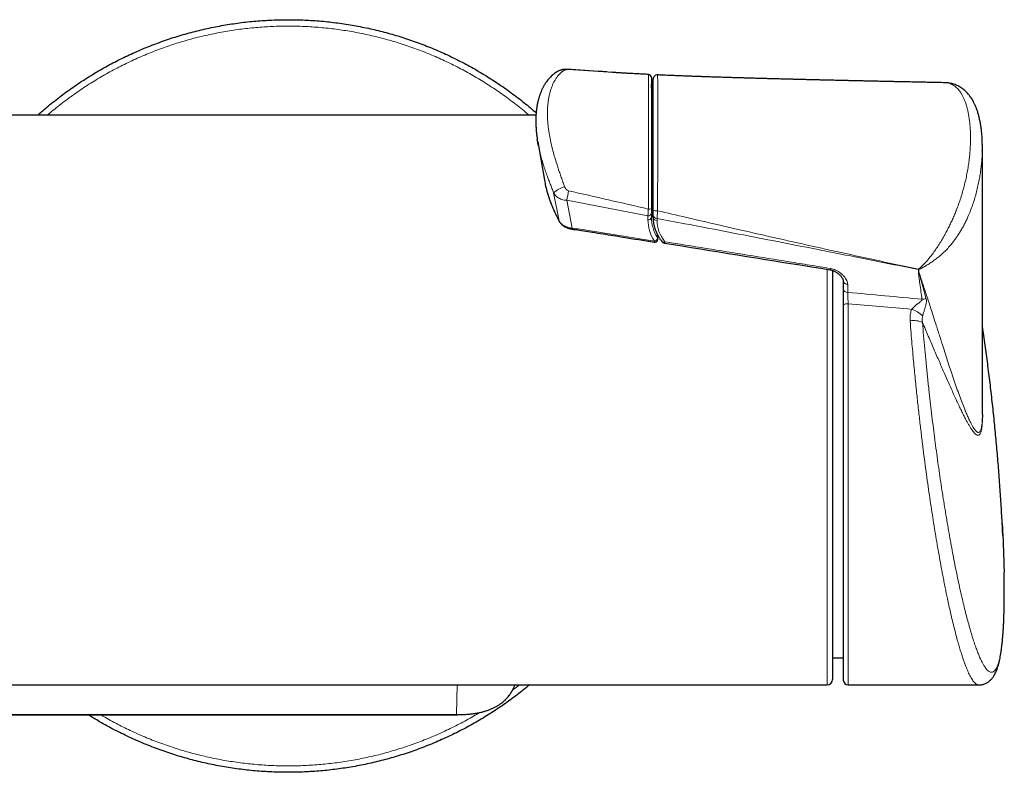
# Model space of a CAD drawing. Units: millimetres. Extents: x 8 to 2385, y 12 to 2606.
# Drawn here: x 1143 to 1234, y 959 to 1029 of the extents above; entities that cross this region are included whole.
import ezdxf

# ---------------------------------------------------------------- set-up
doc = ezdxf.new("R2010")
doc.units = ezdxf.units.MM

msp = doc.modelspace()

# ---------------------------------------------------------------- linework, layer by layer
at = {"color": 7, "linetype": 'Continuous', "lineweight": 30}
for p, q in [((1198.145, 1024.158), (1197.879, 1024.175)), ((1198.148, 1024.157), (1197.987, 1024.168)), ((1201.336, 1023.966), (1201.336, 1023.971)), ((1202.194, 1023.918), (1202.194, 1023.917)), ((1228.915, 1023.198), (1228.908, 1023.198)), ((1190.888, 1020.188), (1104.602, 1020.188)), ((1191.052, 1017.697), (1191.676, 1014.128)), ((1232.386, 992.336), (1232.386, 1017.223)), ((1201.621, 1011.042), (1201.621, 1010.665)), ((1201.776, 1010.67), (1201.776, 1010.862)), ((1218.457, 1005.743), (1218.457, 967.688)), ((1219.457, 1004.769), (1219.458, 1004.751)), ((1219.457, 1004.769), (1219.457, 1004.019)), ((1219.457, 1002.495), (1219.457, 967.638)), ((1218.457, 969.715), (1219.457, 969.715)), ((1120.116, 967.188), (1217.957, 967.188)), ((1219.907, 967.188), (1232.045, 967.188)), ((1120.087, 964.421), (1183.507, 964.421))]:
    msp.add_line(p, q, dxfattribs=at)
at = {"color": 252, "linetype": 'Continuous', "lineweight": 0}
for p, q in [((1193.033, 1010.353), (1192.532, 1012.969)), ((1201.294, 1010.83), (1193.742, 1012.266)), ((1193.742, 1012.266), (1194.237, 1009.67)), ((1201.294, 1010.453), (1201.294, 1010.83)), ((1202.14, 1010.58), (1202.14, 1010.388)), ((1202.204, 1008.755), (1202.156, 1009.125)), ((1217.957, 967.188), (1217.957, 1005.848)), ((1226.447, 1005.822), (1226.447, 1005.573)), ((1226.483, 1005.571), (1226.483, 1005.82)), ((1219.868, 1004.452), (1219.868, 1003.702)), ((1219.907, 1002.648), (1219.907, 967.188)), ((1183.507, 964.424), (1183.57, 967.188)), ((1120.087, 964.424), (1183.507, 964.424)), ((1183.507, 964.424), (1183.507, 964.424))]:
    msp.add_line(p, q, dxfattribs=at)
at = {"color": 252, "linetype": 'Continuous', "lineweight": 0, "flags": 128}
for points in [[(1193.894, 1024.433), (1193.905, 1024.431), (1193.926, 1024.415)], [(1193.033, 1010.353), (1193.042, 1010.321), (1193.046, 1010.313)], [(1202.204, 1008.755), (1202.226, 1008.721), (1202.229, 1008.708)], [(1219.457, 1002.495), (1219.466, 1002.525), (1219.491, 1002.554), (1219.533, 1002.58), (1219.589, 1002.603), (1219.657, 1002.622), (1219.735, 1002.636), (1219.819, 1002.645), (1219.907, 1002.648)]]:
    msp.add_lwpolyline(points, dxfattribs=at)
at = {"color": 252, "linetype": 'Continuous', "lineweight": 0}
for centre, radius, start, end in [((1193.395, 1023.527), 0.86, 79.47495, 115.43688), ((1201.786, 1019.642), 0.168, 190.17, 266.26496), ((1201.786, 1017.733), 0.168, 190.17, 266.26496), ((1194.276, 1010.994), 2.635, 105.94043, 131.45136), ((1201.782, 1013.965), 0.165, 92.36724, 167.65623), ((1201.791, 1013.851), 0.171, 95.48232, 169.8778), ((1204.859, 1014.006), 3.239, 182.20676, 197.68466), ((1181.149, 1015.351), 12.966, 346.23631, 350.21808), ((1201.403, 1012.152), 0.706, 264.44117, 287.94136), ((1201.351, 1011.101), 0.276, 258.2341, 347.60982), ((1201.351, 1010.724), 0.276, 258.2341, 347.60982), ((1202.086, 1012.162), 0.876, 249.2123, 276.90877), ((1202.115, 1010.924), 0.345, 190.42114, 274.22584), ((1202.115, 1010.732), 0.345, 190.42114, 274.22584), ((1192.292, 1009.91), 1.96, 350.43535, 352.98076), ((1201.826, 1008.832), 0.386, 281.89179, 348.45841), ((1201.611, 1008.484), 0.296, 337.23015, 354.2381), ((1202.751, 1008.625), 0.247, 226.93605, 297.45885), ((1220.696, 1007.426), 5.97, 344.41182, 344.62106), ((1226.552, 1007.509), 1.69, 266.43087, 267.67674), ((1226.552, 1007.26), 1.69, 266.43087, 267.67674), ((1227.417, 1007.112), 1.594, 232.75452, 234.13665), ((1219.841, 1004.846), 0.395, 193.90316, 273.80306), ((1219.839, 1004.089), 0.388, 190.42114, 274.22584), ((1226.759, 1004.774), 1.712, 270.41483, 283.54415), ((1225.025, 999.575), 2.665, 47.01944, 72.81684), ((1225.995, 999.171), 1.91, 64.33814, 99.85238)]:
    msp.add_arc(centre, radius, start, end, dxfattribs=at)
at = {"color": 7, "linetype": 'Continuous', "lineweight": 30}
for centre, radius, start, end in [((1201.321, 1023.674), 0.3, 360, 87.08449), ((1202.176, 1023.524), 0.4, 87.21444, 179.98893), ((1201.821, 1020.403), 0.2, 180, 256.62595), ((1201.932, 1008.666), 0.3, 270, 8.30717), ((1201.932, 1008.666), 0.3, 260.80478, 270), ((1217.957, 967.688), 0.5, 270, 0), ((1219.907, 967.638), 0.45, 180, 270)]:
    msp.add_arc(centre, radius, start, end, dxfattribs=at)
at = {"color": 252, "linetype": 'Continuous', "lineweight": 0}
for centre, major_axis, ratio, start_param, end_param in [((1207.921, 1023.469), (6.274, 0.813), 0.701168, 3.050961, 3.272701), ((1207.921, 1010.253), (6.274, -0.813), 0.701168, 3.232224, 3.665809), ((1207.894, 1010.042), (6.575, -0.814), 0.701687, 3.228252, 3.661837), ((1207.686, 1010.042), (5.525, -0.684), 0.701687, 3.228252, 3.745045), ((1087.081, 994.392), (311.722, -19.521), 0.062137, 1.110027, 1.134651), ((1086.993, 993.688), (311.723, -18.806), 0.059895, 1.112871, 1.133921)]:
    msp.add_ellipse(centre, major_axis=major_axis, ratio=ratio, start_param=start_param, end_param=end_param, dxfattribs=at)
at = {"color": 7, "linetype": 'Continuous', "lineweight": 30}
for points, knots in [([(1144.578, 1020.188), (1144.843, 1020.423), (1145.491, 1021), (1146.574, 1021.859), (1147.815, 1022.769), (1149.09, 1023.617), (1150.391, 1024.405), (1151.718, 1025.13), (1153.075, 1025.798), (1154.467, 1026.411), (1155.894, 1026.965), (1157.352, 1027.46), (1158.831, 1027.889), (1160.327, 1028.253), (1161.829, 1028.55), (1163.333, 1028.779), (1164.836, 1028.942), (1166.345, 1029.04), (1167.866, 1029.072), (1169.397, 1029.039), (1170.933, 1028.937), (1172.463, 1028.768), (1173.985, 1028.532), (1175.486, 1028.231), (1176.963, 1027.867), (1178.414, 1027.443), (1179.846, 1026.956), (1181.264, 1026.404), (1182.665, 1025.787), (1184.045, 1025.105), (1185.395, 1024.364), (1186.71, 1023.563), (1187.982, 1022.711), (1189.205, 1021.808), (1190.178, 1021.036), (1190.729, 1020.547), (1190.904, 1020.392)], [0, 0, 0, 0, 0.021012, 0.051411, 0.08181, 0.112209, 0.142066, 0.171922, 0.201779, 0.231635, 0.262035, 0.292434, 0.322833, 0.353232, 0.383631, 0.413488, 0.443344, 0.473201, 0.503057, 0.533457, 0.563856, 0.594255, 0.624654, 0.655053, 0.68491, 0.714766, 0.744623, 0.774479, 0.804879, 0.835278, 0.865677, 0.896076, 0.926475, 0.956332, 0.986188, 1, 1, 1, 1]), ([(1193.026, 1024.303), (1193.018, 1024.3), (1192.967, 1024.277), (1192.862, 1024.219), (1192.707, 1024.125), (1192.54, 1024.005), (1192.378, 1023.87), (1192.221, 1023.719), (1192.069, 1023.553), (1191.923, 1023.372), (1191.784, 1023.175), (1191.651, 1022.963), (1191.527, 1022.735), (1191.411, 1022.494), (1191.306, 1022.24), (1191.211, 1021.975), (1191.128, 1021.698), (1191.055, 1021.409), (1190.994, 1021.106), (1190.945, 1020.794), (1190.907, 1020.472), (1190.883, 1020.143), (1190.871, 1019.807), (1190.871, 1019.464), (1190.884, 1019.113), (1190.91, 1018.753), (1190.949, 1018.389), (1190.982, 1018.126), (1191.006, 1017.983), (1191.009, 1017.965)], [0, 0, 0, 0, 0.0041084, 0.026412, 0.0587147, 0.0916754, 0.1255618, 0.1604541, 0.1962527, 0.2329181, 0.2707897, 0.3097146, 0.349509, 0.3899658, 0.43087, 0.4720096, 0.513315, 0.5558716, 0.5989445, 0.6423738, 0.6860018, 0.7296752, 0.7732203, 0.8164988, 0.8609198, 0.9052369, 0.9494768, 0.9935883, 1, 1, 1, 1]), ([(1193.894, 1024.433), (1193.871, 1024.434), (1193.811, 1024.438), (1193.713, 1024.44), (1193.592, 1024.437), (1193.462, 1024.427), (1193.332, 1024.407), (1193.211, 1024.376), (1193.111, 1024.343), (1193.05, 1024.314), (1193.026, 1024.302)], [0, 0, 0, 0, 0.0719522, 0.1902418, 0.3229201, 0.4759618, 0.6436766, 0.7803707, 0.9089343, 1, 1, 1, 1]), ([(1197.495, 1024.2), (1196.39, 1024.272), (1195.19, 1024.351), (1193.989, 1024.427), (1193.894, 1024.433)], [0, 0, 0, 0, 0.920556, 1, 1, 1, 1]), ([(1201.336, 1023.972), (1201.182, 1023.979), (1200.853, 1023.995), (1200.371, 1024.02), (1199.909, 1024.044), (1199.507, 1024.065), (1199.165, 1024.084), (1198.898, 1024.1), (1198.698, 1024.111), (1198.552, 1024.119), (1198.421, 1024.128), (1198.299, 1024.138), (1198.181, 1024.149), (1198.075, 1024.16), (1198.015, 1024.166), (1197.987, 1024.169)], [0, 0, 0, 0, 0.134893, 0.286782, 0.421083, 0.537981, 0.63764, 0.720199, 0.770969, 0.812227, 0.847968, 0.883736, 0.921252, 0.96197, 1, 1, 1, 1]), ([(1201.621, 1023.672), (1201.621, 1023.668), (1201.621, 1023.66), (1201.621, 1023.579), (1201.621, 1023.438), (1201.621, 1023.229), (1201.621, 1022.973), (1201.621, 1022.654), (1201.621, 1022.273), (1201.621, 1021.826), (1201.621, 1021.345), (1201.621, 1020.798), (1201.621, 1020.182), (1201.621, 1019.492), (1201.621, 1018.764), (1201.621, 1017.999), (1201.621, 1017.195), (1201.621, 1016.468), (1201.621, 1015.832), (1201.621, 1015.299), (1201.621, 1014.75), (1201.621, 1014.186), (1201.621, 1013.631), (1201.621, 1013.085), (1201.621, 1012.552), (1201.621, 1012.015), (1201.621, 1011.658), (1201.621, 1011.48)], [0, 0, 0, 0, 0.0287012, 0.0591375, 0.0954158, 0.1318223, 0.1682932, 0.2046595, 0.2492969, 0.2940006, 0.3387337, 0.3834114, 0.438074, 0.4927682, 0.5474338, 0.6033487, 0.6592966, 0.7151838, 0.7484608, 0.7818411, 0.815211, 0.8485031, 0.8817059, 0.9112333, 0.9408757, 0.9704989, 1, 1, 1, 1]), ([(1201.776, 1011.343), (1201.776, 1011.538), (1201.776, 1011.926), (1201.776, 1012.511), (1201.776, 1013.091), (1201.776, 1013.661), (1201.776, 1014.217), (1201.776, 1014.759), (1201.776, 1015.287), (1201.776, 1015.903), (1201.776, 1016.599), (1201.776, 1017.363), (1201.776, 1018.095), (1201.776, 1018.798), (1201.776, 1019.473), (1201.776, 1020.123), (1201.776, 1020.742), (1201.776, 1021.327), (1201.776, 1021.869), (1201.776, 1022.302), (1201.776, 1022.64), (1201.776, 1022.893), (1201.776, 1023.114), (1201.776, 1023.295), (1201.776, 1023.429), (1201.776, 1023.511), (1201.776, 1023.517), (1201.776, 1023.519)], [0, 0, 0, 0, 0.032391, 0.064791, 0.097186, 0.129598, 0.162014, 0.194443, 0.226869, 0.259301, 0.311192, 0.363103, 0.415015, 0.46692, 0.51884, 0.570762, 0.622669, 0.67458, 0.726489, 0.77838, 0.810815, 0.84324, 0.875667, 0.908083, 0.940497, 0.972892, 1, 1, 1, 1]), ([(1228.905, 1023.2), (1228.801, 1023.202), (1228.494, 1023.208), (1227.993, 1023.218), (1227.413, 1023.23), (1226.866, 1023.241), (1226.343, 1023.252), (1225.892, 1023.261), (1225.497, 1023.269), (1225.151, 1023.276), (1224.79, 1023.284), (1224.417, 1023.292), (1224.078, 1023.299), (1223.791, 1023.305), (1223.572, 1023.31), (1223.394, 1023.313), (1223.248, 1023.317), (1223.098, 1023.32), (1222.917, 1023.324), (1222.682, 1023.329), (1222.4, 1023.335), (1222.082, 1023.342), (1221.745, 1023.349), (1221.403, 1023.357), (1221.019, 1023.365), (1220.594, 1023.375), (1220.128, 1023.385), (1219.673, 1023.396), (1219.256, 1023.405), (1218.891, 1023.414), (1218.577, 1023.421), (1218.287, 1023.428), (1217.996, 1023.435), (1217.68, 1023.442), (1217.331, 1023.45), (1216.962, 1023.459), (1216.571, 1023.469), (1216.168, 1023.478), (1215.762, 1023.488), (1215.377, 1023.498), (1215.017, 1023.507), (1214.66, 1023.516), (1214.282, 1023.526), (1213.862, 1023.536), (1213.416, 1023.548), (1212.942, 1023.561), (1212.468, 1023.573), (1212, 1023.586), (1211.548, 1023.599), (1211.093, 1023.611), (1210.631, 1023.625), (1210.155, 1023.638), (1209.674, 1023.653), (1209.174, 1023.668), (1208.652, 1023.684), (1208.097, 1023.701), (1207.514, 1023.72), (1207.028, 1023.736), (1206.664, 1023.748), (1206.445, 1023.756), (1206.288, 1023.761), (1206.174, 1023.765), (1206.075, 1023.769), (1205.949, 1023.773), (1205.789, 1023.779), (1205.56, 1023.787), (1205.251, 1023.798), (1204.849, 1023.813), (1204.381, 1023.831), (1203.848, 1023.852), (1203.25, 1023.877), (1202.691, 1023.901), (1202.332, 1023.917), (1202.194, 1023.923)], [0, 0, 0, 0, 0.011712, 0.03457, 0.05637, 0.076915, 0.096207, 0.11521, 0.127635, 0.140624, 0.154176, 0.16829, 0.182563, 0.192316, 0.200535, 0.207221, 0.212376, 0.217015, 0.224016, 0.232811, 0.2434, 0.255729, 0.268565, 0.281376, 0.294163, 0.311702, 0.329194, 0.346613, 0.3629, 0.376008, 0.387766, 0.398177, 0.408652, 0.420493, 0.433696, 0.447871, 0.461915, 0.477688, 0.493154, 0.507638, 0.520931, 0.533661, 0.547704, 0.563444, 0.58078, 0.5978, 0.616663, 0.634011, 0.650437, 0.66742, 0.685027, 0.702388, 0.720813, 0.738976, 0.75853, 0.779373, 0.801222, 0.82389, 0.833846, 0.842014, 0.8484, 0.851385, 0.854822, 0.859521, 0.865477, 0.872686, 0.885142, 0.900115, 0.917576, 0.937488, 0.95981, 0.984496, 1, 1, 1, 1]), ([(1201.776, 1022.116), (1201.766, 1022.145), (1201.732, 1022.242), (1201.69, 1022.411), (1201.65, 1022.624), (1201.625, 1022.839), (1201.622, 1022.985), (1201.621, 1023.058)], [0, 0, 0, 0, 0.093154, 0.318993, 0.545287, 0.771879, 1, 1, 1, 1]), ([(1232.384, 1017.463), (1232.384, 1017.472), (1232.383, 1017.625), (1232.371, 1017.919), (1232.347, 1018.34), (1232.307, 1018.748), (1232.256, 1019.14), (1232.192, 1019.516), (1232.116, 1019.877), (1232.028, 1020.223), (1231.932, 1020.543), (1231.829, 1020.833), (1231.723, 1021.092), (1231.61, 1021.331), (1231.491, 1021.553), (1231.365, 1021.759), (1231.228, 1021.956), (1231.078, 1022.144), (1230.915, 1022.322), (1230.752, 1022.476), (1230.587, 1022.612), (1230.416, 1022.735), (1230.232, 1022.847), (1230.041, 1022.944), (1229.844, 1023.026), (1229.644, 1023.092), (1229.439, 1023.143), (1229.23, 1023.177), (1229.07, 1023.195), (1228.976, 1023.196), (1228.955, 1023.197)], [0, 0, 0, 0, 0.003231, 0.058181, 0.113618, 0.167761, 0.220715, 0.272583, 0.323452, 0.373388, 0.422825, 0.46463, 0.504102, 0.541489, 0.577028, 0.610945, 0.643457, 0.678256, 0.711686, 0.743925, 0.770924, 0.799599, 0.828506, 0.856736, 0.884415, 0.911679, 0.938656, 0.965465, 0.992215, 1, 1, 1, 1]), ([(1191.125, 1017.321), (1191.106, 1017.409), (1191.062, 1017.624), (1191.031, 1017.832), (1191.012, 1017.954)], [0, 0, 0, 0, 0.40986, 1, 1, 1, 1]), ([(1232.38, 1016.887), (1232.383, 1016.974), (1232.389, 1017.166), (1232.383, 1017.35), (1232.379, 1017.451)], [0, 0, 0, 0, 0.4517611, 1, 1, 1, 1]), ([(1191.678, 1014.129), (1191.711, 1013.947), (1191.766, 1013.646), (1191.845, 1013.345), (1191.876, 1013.227)], [0, 0, 0, 0, 0.605213, 1, 1, 1, 1]), ([(1191.877, 1013.215), (1191.912, 1013.087), (1191.984, 1012.825), (1192.112, 1012.429), (1192.257, 1012.027), (1192.418, 1011.623), (1192.596, 1011.215), (1192.792, 1010.803), (1192.944, 1010.502), (1193.033, 1010.339), (1193.047, 1010.314)], [0, 0, 0, 0, 0.130748, 0.267378, 0.405148, 0.543598, 0.68433, 0.827698, 0.973601, 1, 1, 1, 1]), ([(1201.621, 1011.48), (1201.621, 1011.439), (1201.621, 1011.355), (1201.621, 1011.239), (1201.621, 1011.131), (1201.621, 1011.072), (1201.621, 1011.042)], [0, 0, 0, 0, 0.252417, 0.512667, 0.752949, 1, 1, 1, 1]), ([(1201.776, 1010.862), (1201.776, 1010.895), (1201.776, 1010.962), (1201.776, 1011.08), (1201.776, 1011.207), (1201.776, 1011.298), (1201.776, 1011.343)], [0, 0, 0, 0, 0.248017, 0.495479, 0.745137, 1, 1, 1, 1]), ([(1201.776, 1010.67), (1201.776, 1010.628), (1201.777, 1010.511), (1201.792, 1010.32), (1201.825, 1010.096), (1201.873, 1009.872), (1201.936, 1009.65), (1202.015, 1009.429), (1202.11, 1009.211), (1202.219, 1008.996), (1202.343, 1008.784), (1202.465, 1008.6), (1202.549, 1008.488), (1202.582, 1008.444)], [0, 0, 0, 0, 0.054486, 0.151381, 0.248386, 0.345608, 0.4431, 0.540901, 0.639033, 0.737502, 0.8363, 0.935406, 1, 1, 1, 1]), ([(1193.047, 1010.314), (1193.049, 1010.309), (1193.07, 1010.266), (1193.121, 1010.191), (1193.201, 1010.09), (1193.296, 1009.995), (1193.403, 1009.907), (1193.522, 1009.827), (1193.649, 1009.756), (1193.786, 1009.695), (1193.928, 1009.646), (1194.075, 1009.607), (1194.175, 1009.592), (1194.225, 1009.584)], [0, 0, 0, 0, 0.014527, 0.107659, 0.203276, 0.301009, 0.398788, 0.498008, 0.598685, 0.698624, 0.799493, 0.901276, 1, 1, 1, 1]), ([(1194.224, 1009.583), (1194.333, 1009.569), (1194.701, 1009.521), (1195.335, 1009.426), (1196.198, 1009.291), (1197.42, 1009.092), (1199.339, 1008.782), (1200.921, 1008.526), (1201.884, 1008.37)], [0, 0, 0, 0, 0.0422529, 0.1435014, 0.2480807, 0.3799963, 0.6227097, 1, 1, 1, 1]), ([(1202.23, 1008.709), (1202.216, 1008.801), (1202.197, 1008.927), (1202.181, 1009.051), (1202.177, 1009.084)], [0, 0, 0, 0, 0.736213, 1, 1, 1, 1]), ([(1202.583, 1008.445), (1202.592, 1008.433), (1202.614, 1008.404), (1202.656, 1008.365), (1202.71, 1008.326), (1202.771, 1008.297), (1202.821, 1008.279), (1202.851, 1008.276), (1202.858, 1008.275)], [0, 0, 0, 0, 0.13615, 0.329722, 0.52446, 0.726537, 0.937116, 1, 1, 1, 1]), ([(1202.858, 1008.274), (1203.394, 1008.188), (1208.519, 1007.362), (1213.644, 1006.538), (1218.234, 1005.799)], [0, 0, 0, 0, 0.1045404, 1, 1, 1, 1]), ([(1218.233, 1005.797), (1218.235, 1005.797), (1218.279, 1005.789), (1218.357, 1005.77), (1218.466, 1005.738), (1218.565, 1005.699), (1218.672, 1005.648), (1218.784, 1005.585), (1218.9, 1005.508), (1219.014, 1005.419), (1219.12, 1005.323), (1219.217, 1005.223), (1219.298, 1005.126), (1219.362, 1005.032), (1219.403, 1004.957), (1219.428, 1004.898), (1219.44, 1004.866), (1219.449, 1004.825), (1219.456, 1004.788), (1219.457, 1004.756), (1219.458, 1004.751)], [0, 0, 0, 0, 0.002063, 0.0612699, 0.1105244, 0.1610697, 0.2156462, 0.2836237, 0.3559824, 0.4338438, 0.5176843, 0.5943949, 0.6744507, 0.7491099, 0.8192092, 0.8607563, 0.8938469, 0.9266218, 0.9876694, 1, 1, 1, 1]), ([(1219.457, 1004.019), (1219.457, 1003.968), (1219.457, 1003.867), (1219.457, 1003.692), (1219.457, 1003.505), (1219.457, 1003.307), (1219.457, 1003.103), (1219.457, 1002.897), (1219.457, 1002.692), (1219.457, 1002.561), (1219.457, 1002.495)], [0, 0, 0, 0, 0.125004, 0.250009, 0.37501, 0.500016, 0.625026, 0.750028, 0.87501, 1, 1, 1, 1]), ([(1234.286, 981.082), (1234.263, 981.555), (1234.212, 982.618), (1234.113, 984.269), (1233.993, 986.035), (1233.856, 987.8), (1233.705, 989.564), (1233.537, 991.327), (1233.354, 993.088), (1233.155, 994.848), (1232.94, 996.606), (1232.709, 998.361), (1232.524, 999.699), (1232.411, 1000.451), (1232.386, 1000.619)], [0, 0, 0, 0, 0.072379, 0.162523, 0.252672, 0.342828, 0.43299, 0.523157, 0.613331, 0.703509, 0.793693, 0.883882, 0.974076, 1, 1, 1, 1]), ([(1232.385, 992.336), (1232.385, 992.275), (1232.386, 992.189), (1232.384, 992.111), (1232.383, 992.089)], [0, 0, 0, 0, 0.705679, 1, 1, 1, 1]), ([(1234.231, 982.177), (1234.233, 982.15), (1234.252, 981.807), (1234.284, 981.168), (1234.325, 980.264), (1234.359, 979.384), (1234.385, 978.523), (1234.401, 977.954), (1234.405, 977.678), (1234.405, 977.677)], [0, 0, 0, 0, 0.0172088, 0.2123439, 0.4076497, 0.6029551, 0.7980896, 0.9989739, 1, 1, 1, 1]), ([(1234.152, 970.451), (1234.159, 970.5), (1234.179, 970.647), (1234.209, 970.901), (1234.243, 971.218), (1234.273, 971.545), (1234.301, 971.884), (1234.326, 972.235), (1234.347, 972.598), (1234.367, 972.974), (1234.383, 973.36), (1234.397, 973.758), (1234.408, 974.167), (1234.416, 974.589), (1234.422, 975.022), (1234.425, 975.465), (1234.426, 975.918), (1234.424, 976.378), (1234.419, 976.849), (1234.413, 977.274), (1234.408, 977.548), (1234.406, 977.656)], [0, 0, 0, 0, 0.028669, 0.085662, 0.142107, 0.198094, 0.253741, 0.309155, 0.364428, 0.419647, 0.474946, 0.529254, 0.584083, 0.63892, 0.693667, 0.748246, 0.802575, 0.856574, 0.910154, 0.96429, 1, 1, 1, 1]), ([(1232.045, 967.188), (1232.052, 967.188), (1232.11, 967.186), (1232.222, 967.196), (1232.374, 967.221), (1232.524, 967.262), (1232.665, 967.317), (1232.797, 967.384), (1232.919, 967.459), (1233.033, 967.545), (1233.139, 967.639), (1233.239, 967.742), (1233.333, 967.855), (1233.423, 967.981), (1233.51, 968.121), (1233.595, 968.28), (1233.679, 968.463), (1233.76, 968.672), (1233.837, 968.904), (1233.908, 969.155), (1233.971, 969.416), (1234.027, 969.685), (1234.078, 969.963), (1234.119, 970.218), (1234.143, 970.385), (1234.152, 970.451)], [0, 0, 0, 0, 0.004028, 0.033459, 0.062654, 0.091861, 0.121112, 0.150089, 0.179763, 0.210464, 0.242602, 0.276678, 0.313305, 0.353247, 0.39745, 0.447034, 0.503052, 0.565592, 0.633243, 0.701776, 0.768531, 0.833387, 0.896714, 0.958916, 1, 1, 1, 1]), ([(1190.278, 967.188), (1189.9, 966.879), (1189.124, 966.246), (1187.898, 965.354), (1186.625, 964.505), (1185.323, 963.718), (1183.996, 962.992), (1182.64, 962.324), (1181.247, 961.712), (1179.82, 961.157), (1178.362, 960.663), (1176.883, 960.234), (1175.387, 959.869), (1173.886, 959.573), (1172.382, 959.344), (1170.878, 959.181), (1169.369, 959.083), (1167.848, 959.05), (1166.318, 959.084), (1164.781, 959.185), (1163.251, 959.354), (1161.729, 959.591), (1160.229, 959.891), (1158.751, 960.255), (1157.3, 960.68), (1155.868, 961.167), (1154.451, 961.719), (1153.049, 962.335), (1151.67, 963.018), (1150.401, 963.71), (1149.609, 964.201), (1149.253, 964.421)], [0, 0, 0, 0, 0.033328, 0.068351, 0.103374, 0.137772, 0.17217, 0.206567, 0.240965, 0.275988, 0.311011, 0.346034, 0.381057, 0.41608, 0.450478, 0.484875, 0.519273, 0.553671, 0.588694, 0.623716, 0.658739, 0.693762, 0.728785, 0.763183, 0.797581, 0.831978, 0.866376, 0.901399, 0.936422, 0.971445, 1, 1, 1, 1]), ([(1183.507, 964.422), (1183.572, 964.423), (1183.786, 964.424), (1184.131, 964.436), (1184.533, 964.46), (1184.898, 964.495), (1185.236, 964.541), (1185.555, 964.598), (1185.857, 964.666), (1186.154, 964.747), (1186.445, 964.843), (1186.728, 964.953), (1186.993, 965.075), (1187.239, 965.206), (1187.468, 965.347), (1187.68, 965.497), (1187.875, 965.656), (1188.054, 965.824), (1188.219, 966), (1188.373, 966.186), (1188.518, 966.386), (1188.655, 966.598), (1188.781, 966.824), (1188.88, 967.021), (1188.931, 967.145), (1188.949, 967.188)], [0, 0, 0, 0, 0.029834, 0.098062, 0.159054, 0.214835, 0.26683, 0.316054, 0.363492, 0.409108, 0.457758, 0.504319, 0.548866, 0.591597, 0.63272, 0.672453, 0.71101, 0.748591, 0.785116, 0.821984, 0.859834, 0.898638, 0.93833, 0.978791, 1, 1, 1, 1])]:
    msp.add_open_spline(points, degree=3, knots=knots, dxfattribs=at)
at = {"color": 252, "linetype": 'Continuous', "lineweight": 0}
for points, knots in [([(1190.229, 1020.188), (1190.137, 1020.269), (1189.667, 1020.684), (1188.776, 1021.382), (1187.557, 1022.279), (1186.304, 1023.112), (1185.024, 1023.886), (1183.72, 1024.6), (1182.387, 1025.256), (1181.018, 1025.858), (1179.616, 1026.403), (1178.182, 1026.889), (1176.729, 1027.311), (1175.259, 1027.669), (1173.783, 1027.96), (1172.304, 1028.185), (1170.826, 1028.346), (1169.343, 1028.442), (1167.848, 1028.474), (1166.344, 1028.441), (1164.834, 1028.341), (1163.33, 1028.175), (1161.834, 1027.943), (1160.359, 1027.647), (1158.907, 1027.29), (1157.48, 1026.872), (1156.073, 1026.394), (1154.68, 1025.851), (1153.303, 1025.245), (1151.946, 1024.575), (1150.619, 1023.846), (1149.327, 1023.059), (1148.076, 1022.222), (1146.875, 1021.333), (1146.013, 1020.655), (1145.563, 1020.257), (1145.484, 1020.188)], [0, 0, 0, 0, 0.0075584, 0.0386126, 0.0696669, 0.1007211, 0.131221, 0.1617208, 0.1922206, 0.2227204, 0.2537746, 0.2848289, 0.3158832, 0.3469374, 0.3779917, 0.4084915, 0.4389913, 0.4694911, 0.4999909, 0.5310452, 0.5620995, 0.5931537, 0.624208, 0.6552622, 0.6857621, 0.7162619, 0.7467617, 0.7772615, 0.8083157, 0.83937, 0.8704243, 0.9014785, 0.9325328, 0.9630326, 0.9935324, 1, 1, 1, 1]), ([(1193.552, 1024.373), (1193.482, 1024.331), (1193.341, 1024.248), (1193.138, 1024.074), (1192.946, 1023.866), (1192.776, 1023.636), (1192.626, 1023.394), (1192.497, 1023.145), (1192.379, 1022.875), (1192.274, 1022.586), (1192.182, 1022.277), (1192.105, 1021.95), (1192.042, 1021.606), (1191.997, 1021.263), (1191.969, 1020.923), (1191.954, 1020.589), (1191.951, 1020.244), (1191.962, 1019.889), (1191.985, 1019.522), (1192.022, 1019.147), (1192.072, 1018.761), (1192.151, 1018.258), (1192.276, 1017.628), (1192.447, 1016.924), (1192.631, 1016.265), (1192.796, 1015.723), (1192.952, 1015.241), (1193.093, 1014.82), (1193.24, 1014.394), (1193.394, 1013.964), (1193.499, 1013.673), (1193.552, 1013.528)], [0, 0, 0, 0, 0.038332, 0.076667, 0.115428, 0.154193, 0.186826, 0.219624, 0.252422, 0.285728, 0.319034, 0.352844, 0.386654, 0.420618, 0.450165, 0.479812, 0.509459, 0.539433, 0.569407, 0.599715, 0.630024, 0.660441, 0.716237, 0.77203, 0.814492, 0.856953, 0.885517, 0.914048, 0.942578, 0.971289, 1, 1, 1, 1]), ([(1193.926, 1024.415), (1193.888, 1024.416), (1193.817, 1024.419), (1193.729, 1024.414), (1193.656, 1024.405), (1193.595, 1024.392), (1193.567, 1024.379), (1193.552, 1024.373)], [0, 0, 0, 0, 0.214308, 0.401954, 0.597398, 0.796145, 1, 1, 1, 1]), ([(1197.987, 1024.168), (1197.868, 1024.176), (1196.516, 1024.267), (1195.162, 1024.344), (1193.926, 1024.415)], [0, 0, 0, 0, 0.087425, 1, 1, 1, 1]), ([(1201.335, 1011.449), (1201.335, 1011.633), (1201.336, 1012.004), (1201.337, 1012.565), (1201.338, 1013.127), (1201.339, 1013.623), (1201.34, 1014.052), (1201.341, 1014.424), (1201.341, 1014.798), (1201.342, 1015.199), (1201.343, 1015.615), (1201.343, 1016.059), (1201.344, 1016.569), (1201.344, 1017.137), (1201.345, 1017.745), (1201.345, 1018.338), (1201.345, 1018.915), (1201.345, 1019.478), (1201.345, 1020.025), (1201.345, 1020.555), (1201.345, 1021.075), (1201.345, 1021.58), (1201.344, 1022.069), (1201.344, 1022.526), (1201.343, 1022.882), (1201.342, 1023.15), (1201.342, 1023.347), (1201.341, 1023.526), (1201.34, 1023.674), (1201.339, 1023.791), (1201.338, 1023.887), (1201.337, 1023.954), (1201.336, 1023.963), (1201.336, 1023.966)], [0, 0, 0, 0, 0.029932, 0.06025, 0.090813, 0.121744, 0.142444, 0.163193, 0.18542, 0.207688, 0.234139, 0.26064, 0.289926, 0.330542, 0.371266, 0.412062, 0.45334, 0.494674, 0.536387, 0.578259, 0.620186, 0.66456, 0.709019, 0.753797, 0.798721, 0.823855, 0.849035, 0.875534, 0.902114, 0.924251, 0.946461, 0.977927, 1, 1, 1, 1]), ([(1202.194, 1023.917), (1202.194, 1023.918), (1202.195, 1023.918), (1202.197, 1023.864), (1202.199, 1023.774), (1202.2, 1023.662), (1202.201, 1023.535), (1202.203, 1023.377), (1202.204, 1023.168), (1202.205, 1022.916), (1202.206, 1022.601), (1202.206, 1022.239), (1202.207, 1021.829), (1202.207, 1021.393), (1202.208, 1020.934), (1202.208, 1020.451), (1202.208, 1019.948), (1202.208, 1019.426), (1202.208, 1018.855), (1202.208, 1018.23), (1202.207, 1017.607), (1202.207, 1017.023), (1202.206, 1016.511), (1202.205, 1016.011), (1202.205, 1015.512), (1202.203, 1014.984), (1202.202, 1014.425), (1202.2, 1013.848), (1202.199, 1013.333), (1202.197, 1012.888), (1202.195, 1012.519), (1202.194, 1012.146), (1202.193, 1011.736), (1202.192, 1011.452), (1202.192, 1011.293)], [0, 0, 0, 0, 0.018145, 0.047133, 0.0764, 0.096999, 0.117652, 0.143402, 0.169224, 0.201462, 0.233789, 0.271957, 0.310211, 0.348678, 0.387495, 0.426363, 0.465574, 0.504919, 0.544307, 0.590547, 0.636874, 0.671387, 0.705953, 0.735468, 0.765033, 0.797188, 0.829525, 0.862007, 0.894753, 0.914511, 0.934357, 0.954276, 0.97429, 1, 1, 1, 1]), ([(1228.905, 1023.198), (1228.916, 1023.198), (1229.003, 1023.201), (1229.162, 1023.176), (1229.379, 1023.122), (1229.588, 1023.032), (1229.782, 1022.914), (1229.962, 1022.771), (1230.127, 1022.605), (1230.28, 1022.417), (1230.423, 1022.207), (1230.555, 1021.975), (1230.678, 1021.718), (1230.791, 1021.437), (1230.894, 1021.131), (1230.985, 1020.805), (1231.063, 1020.467), (1231.131, 1020.104), (1231.188, 1019.715), (1231.237, 1019.261), (1231.276, 1018.691), (1231.288, 1018.09), (1231.276, 1017.504), (1231.25, 1017.003), (1231.209, 1016.491), (1231.152, 1015.965), (1231.077, 1015.425), (1230.983, 1014.871), (1230.869, 1014.305), (1230.737, 1013.74), (1230.588, 1013.178), (1230.421, 1012.617), (1230.231, 1012.046), (1230.037, 1011.518), (1229.845, 1011.036), (1229.664, 1010.61), (1229.47, 1010.185), (1229.266, 1009.769), (1229.053, 1009.358), (1228.823, 1008.94), (1228.577, 1008.512), (1228.313, 1008.079), (1228.034, 1007.659), (1227.765, 1007.286), (1227.511, 1006.96), (1227.275, 1006.676), (1227.035, 1006.408), (1226.784, 1006.15), (1226.59, 1005.965), (1226.476, 1005.864), (1226.452, 1005.843)], [0, 0, 0, 0, 0.002661, 0.020064, 0.039098, 0.058038, 0.077056, 0.095843, 0.11469, 0.133458, 0.152268, 0.172115, 0.191999, 0.212621, 0.234465, 0.25634, 0.278021, 0.299725, 0.324055, 0.348412, 0.37932, 0.420736, 0.446657, 0.472605, 0.49864, 0.524707, 0.55116, 0.577653, 0.604282, 0.630967, 0.655822, 0.680743, 0.705904, 0.731166, 0.749515, 0.767922, 0.785842, 0.803828, 0.821319, 0.83889, 0.858205, 0.877665, 0.897286, 0.917061, 0.932384, 0.947777, 0.963238, 0.978763, 0.995529, 1, 1, 1, 1]), ([(1192.532, 1012.969), (1192.478, 1013.103), (1192.371, 1013.371), (1192.216, 1013.769), (1192.066, 1014.165), (1191.907, 1014.6), (1191.742, 1015.071), (1191.571, 1015.595), (1191.413, 1016.125), (1191.276, 1016.641), (1191.18, 1017.039), (1191.138, 1017.256), (1191.125, 1017.321)], [0, 0, 0, 0, 0.087125, 0.174444, 0.262132, 0.349996, 0.466027, 0.582389, 0.711422, 0.838197, 0.951517, 1, 1, 1, 1]), ([(1226.483, 1005.82), (1226.514, 1005.836), (1226.66, 1005.91), (1226.918, 1006.049), (1227.26, 1006.248), (1227.593, 1006.459), (1227.919, 1006.685), (1228.261, 1006.945), (1228.619, 1007.25), (1228.988, 1007.604), (1229.338, 1007.985), (1229.636, 1008.345), (1229.884, 1008.676), (1230.095, 1008.98), (1230.297, 1009.297), (1230.497, 1009.635), (1230.688, 1009.987), (1230.873, 1010.356), (1231.072, 1010.787), (1231.277, 1011.281), (1231.481, 1011.831), (1231.659, 1012.379), (1231.816, 1012.927), (1231.952, 1013.474), (1232.069, 1014.019), (1232.166, 1014.557), (1232.245, 1015.09), (1232.306, 1015.617), (1232.349, 1016.136), (1232.374, 1016.56), (1232.378, 1016.807), (1232.38, 1016.887)], [0, 0, 0, 0, 0.007992, 0.03719, 0.065596, 0.094141, 0.121304, 0.14861, 0.182846, 0.217388, 0.252213, 0.287329, 0.311958, 0.336662, 0.363074, 0.38956, 0.418336, 0.447187, 0.47716, 0.520768, 0.564553, 0.608797, 0.653164, 0.698794, 0.744518, 0.790486, 0.836522, 0.883333, 0.930203, 0.977244, 1, 1, 1, 1]), ([(1193.552, 1013.528), (1193.561, 1013.507), (1193.591, 1013.429), (1193.666, 1013.316), (1193.784, 1013.2), (1193.879, 1013.165), (1193.926, 1013.148)], [0, 0, 0, 0, 0.121549, 0.458407, 0.733463, 1, 1, 1, 1]), ([(1191.876, 1013.227), (1191.885, 1013.193), (1191.931, 1013.006), (1192.036, 1012.667), (1192.191, 1012.209), (1192.4, 1011.67), (1192.672, 1011.049), (1192.913, 1010.585), (1193.033, 1010.353)], [0, 0, 0, 0, 0.035084, 0.192618, 0.350652, 0.508846, 0.754171, 1, 1, 1, 1]), ([(1193.742, 1012.266), (1193.665, 1012.272), (1193.51, 1012.283), (1193.292, 1012.34), (1193.092, 1012.421), (1192.909, 1012.529), (1192.742, 1012.668), (1192.614, 1012.819), (1192.555, 1012.925), (1192.532, 1012.969)], [0, 0, 0, 0, 0.145861, 0.295954, 0.432477, 0.572289, 0.728027, 0.888548, 1, 1, 1, 1]), ([(1193.926, 1013.148), (1195.162, 1012.866), (1197.633, 1012.302), (1200.101, 1011.734), (1201.335, 1011.449)], [0, 0, 0, 0, 0.499987, 1, 1, 1, 1]), ([(1201.294, 1010.83), (1201.298, 1010.872), (1201.304, 1010.956), (1201.313, 1011.098), (1201.323, 1011.246), (1201.33, 1011.363), (1201.334, 1011.432), (1201.335, 1011.449)], [0, 0, 0, 0, 0.240247, 0.487399, 0.70319, 0.923907, 1, 1, 1, 1]), ([(1202.192, 1011.293), (1202.187, 1011.228), (1202.179, 1011.098), (1202.166, 1010.912), (1202.153, 1010.733), (1202.145, 1010.632), (1202.14, 1010.58)], [0, 0, 0, 0, 0.24168, 0.489867, 0.741245, 1, 1, 1, 1]), ([(1202.14, 1010.58), (1203.005, 1010.416), (1206.286, 1009.793), (1211.978, 1008.692), (1219.216, 1007.268), (1224.036, 1006.304), (1226.447, 1005.822)], [0, 0, 0, 0, 0.106536, 0.404358, 0.702179, 1, 1, 1, 1]), ([(1226.452, 1005.843), (1224.051, 1006.36), (1220.449, 1007.136), (1215.652, 1008.197), (1212.055, 1009.005), (1208.46, 1009.829), (1205.173, 1010.593), (1203.083, 1011.084), (1202.192, 1011.293)], [0, 0, 0, 0, 0.296432, 0.444696, 0.592962, 0.741301, 0.889644, 1, 1, 1, 1]), ([(1193.033, 1010.353), (1193.066, 1010.3), (1193.132, 1010.195), (1193.274, 1010.053), (1193.444, 1009.927), (1193.641, 1009.822), (1193.858, 1009.741), (1194.06, 1009.691), (1194.189, 1009.676), (1194.237, 1009.67)], [0, 0, 0, 0, 0.150619, 0.301248, 0.45111, 0.600985, 0.754021, 0.907061, 1, 1, 1, 1]), ([(1194.237, 1009.67), (1194.493, 1009.637), (1195.005, 1009.57), (1196.024, 1009.408), (1197.806, 1009.117), (1199.851, 1008.787), (1201.387, 1008.538), (1201.905, 1008.454)], [0, 0, 0, 0, 0.09963, 0.199313, 0.398756, 0.797269, 1, 1, 1, 1]), ([(1202.865, 1008.405), (1202.862, 1008.373), (1202.859, 1008.333), (1202.857, 1008.289), (1202.857, 1008.272), (1202.858, 1008.274), (1202.858, 1008.274)], [0, 0, 0, 0, 0.432512, 0.525584, 0.968051, 1, 1, 1, 1]), ([(1202.865, 1008.405), (1205.431, 1007.992), (1209.282, 1007.372), (1213.774, 1006.649), (1216.34, 1006.236), (1217.624, 1006.03), (1218.266, 1005.927)], [0, 0, 0, 0, 0.5, 0.75, 0.875, 1, 1, 1, 1]), ([(1218.234, 1005.802), (1218.234, 1005.801), (1218.235, 1005.797), (1218.241, 1005.816), (1218.252, 1005.857), (1218.261, 1005.903), (1218.266, 1005.927)], [0, 0, 0, 0, 0.085723, 0.390482, 0.695241, 1, 1, 1, 1]), ([(1218.266, 1005.927), (1218.348, 1005.909), (1218.512, 1005.875), (1218.767, 1005.772), (1219.023, 1005.63), (1219.273, 1005.444), (1219.495, 1005.234), (1219.668, 1005.018), (1219.788, 1004.806), (1219.856, 1004.62), (1219.864, 1004.502), (1219.868, 1004.452)], [0, 0, 0, 0, 0.093317, 0.186874, 0.313159, 0.439663, 0.573601, 0.707488, 0.814638, 0.921605, 1, 1, 1, 1]), ([(1226.447, 1005.573), (1226.447, 1005.562), (1226.447, 1005.507), (1226.461, 1005.359), (1226.504, 1005.006), (1226.612, 1004.224), (1226.707, 1003.534), (1226.771, 1003.062)], [0, 0, 0, 0, 0.012816, 0.066227, 0.176531, 0.435391, 1, 1, 1, 1]), ([(1232.383, 992.089), (1232.382, 992.042), (1232.38, 991.924), (1232.372, 991.754), (1232.361, 991.576), (1232.344, 991.393), (1232.319, 991.206), (1232.283, 991.031), (1232.238, 990.884), (1232.183, 990.774), (1232.117, 990.701), (1232.042, 990.671), (1231.959, 990.684), (1231.87, 990.736), (1231.776, 990.823), (1231.677, 990.944), (1231.565, 991.105), (1231.441, 991.312), (1231.298, 991.581), (1231.143, 991.899), (1230.975, 992.272), (1230.781, 992.73), (1230.559, 993.285), (1230.311, 993.942), (1230.059, 994.64), (1229.802, 995.375), (1229.543, 996.142), (1229.282, 996.93), (1229.021, 997.734), (1228.739, 998.613), (1228.432, 999.577), (1228.082, 1000.673), (1227.71, 1001.842), (1227.313, 1003.072), (1226.907, 1004.312), (1226.624, 1005.152), (1226.483, 1005.571)], [0, 0, 0, 0, 0.006231, 0.015608, 0.025104, 0.034638, 0.048252, 0.063301, 0.078455, 0.095884, 0.113417, 0.132839, 0.15235, 0.171936, 0.191577, 0.21164, 0.231741, 0.256625, 0.281556, 0.31028, 0.339049, 0.368757, 0.408946, 0.449276, 0.489654, 0.53011, 0.570597, 0.611069, 0.650439, 0.689825, 0.737988, 0.786172, 0.840514, 0.894886, 0.947428, 1, 1, 1, 1]), ([(1227.16, 1003.109), (1227.032, 1003.569), (1226.846, 1004.239), (1226.63, 1005.01), (1226.535, 1005.36), (1226.497, 1005.506), (1226.486, 1005.561), (1226.483, 1005.571)], [0, 0, 0, 0, 0.5654027, 0.8243551, 0.9344037, 0.9873867, 1, 1, 1, 1]), ([(1219.868, 1003.702), (1219.869, 1003.66), (1219.871, 1003.577), (1219.876, 1003.43), (1219.881, 1003.271), (1219.888, 1003.104), (1219.895, 1002.933), (1219.901, 1002.78), (1219.905, 1002.686), (1219.907, 1002.648)], [0, 0, 0, 0, 0.146294, 0.296864, 0.443414, 0.594177, 0.741432, 0.892892, 1, 1, 1, 1]), ([(1226.771, 1003.062), (1226.774, 1003.048), (1226.78, 1003.02), (1226.761, 1002.966), (1226.701, 1002.893), (1226.595, 1002.806), (1226.423, 1002.676), (1226.242, 1002.54), (1226.067, 1002.392), (1225.933, 1002.265), (1225.854, 1002.171), (1225.813, 1002.121)], [0, 0, 0, 0, 0.0394324, 0.0787334, 0.1511016, 0.2668263, 0.3852835, 0.6193627, 0.7397841, 0.8616776, 1, 1, 1, 1]), ([(1226.842, 1001.524), (1226.858, 1001.581), (1226.889, 1001.697), (1226.938, 1001.86), (1226.998, 1002.059), (1227.068, 1002.291), (1227.133, 1002.524), (1227.174, 1002.72), (1227.189, 1002.868), (1227.185, 1002.998), (1227.168, 1003.072), (1227.16, 1003.109)], [0, 0, 0, 0, 0.093915, 0.190427, 0.271029, 0.436185, 0.605072, 0.717466, 0.831057, 0.915031, 1, 1, 1, 1]), ([(1225.813, 1002.121), (1225.79, 1002.056), (1225.745, 1001.927), (1225.699, 1001.724), (1225.67, 1001.516), (1225.656, 1001.292), (1225.664, 1001.137), (1225.668, 1001.053)], [0, 0, 0, 0, 0.188873, 0.379127, 0.57345, 0.769056, 1, 1, 1, 1]), ([(1226.822, 1000.892), (1226.815, 1000.943), (1226.798, 1001.073), (1226.794, 1001.287), (1226.826, 1001.444), (1226.842, 1001.524)], [0, 0, 0, 0, 0.242106, 0.615654, 1, 1, 1, 1]), ([(1225.668, 1001.053), (1225.698, 1000.669), (1225.753, 999.962), (1225.841, 998.917), (1225.923, 997.982), (1226.005, 997.094), (1226.084, 996.257), (1226.167, 995.416), (1226.249, 994.616), (1226.329, 993.859), (1226.406, 993.146), (1226.485, 992.432), (1226.59, 991.519), (1226.721, 990.407), (1226.877, 989.142), (1227.035, 987.923), (1227.19, 986.766), (1227.345, 985.65), (1227.5, 984.576), (1227.656, 983.532), (1227.816, 982.502), (1227.978, 981.488), (1228.144, 980.491), (1228.312, 979.515), (1228.483, 978.56), (1228.633, 977.751), (1228.762, 977.078), (1228.869, 976.532), (1228.977, 975.998), (1229.115, 975.33), (1229.283, 974.543), (1229.476, 973.687), (1229.663, 972.899), (1229.842, 972.185), (1230.006, 971.56), (1230.157, 971.017), (1230.297, 970.54), (1230.435, 970.091), (1230.568, 969.685), (1230.696, 969.319), (1230.818, 968.99), (1230.938, 968.687), (1231.054, 968.417), (1231.166, 968.177), (1231.279, 967.956), (1231.395, 967.755), (1231.514, 967.577), (1231.63, 967.431), (1231.739, 967.322), (1231.843, 967.246), (1231.94, 967.202), (1232.007, 967.184), (1232.041, 967.189), (1232.045, 967.189)], [0, 0, 0, 0, 0.02419, 0.044566, 0.064971, 0.082047, 0.099123, 0.116268, 0.133414, 0.147898, 0.162383, 0.176909, 0.191436, 0.218188, 0.245007, 0.269515, 0.294074, 0.31784, 0.340611, 0.36348, 0.38639, 0.409483, 0.432617, 0.455936, 0.479297, 0.502762, 0.517215, 0.531669, 0.546164, 0.560658, 0.587345, 0.614096, 0.638537, 0.663026, 0.686722, 0.706067, 0.725412, 0.744856, 0.764299, 0.78201, 0.799721, 0.817507, 0.835293, 0.852001, 0.868724, 0.887847, 0.90697, 0.92619, 0.945409, 0.962915, 0.980422, 0.998002, 1, 1, 1, 1]), ([(1234.405, 977.677), (1234.41, 977.401), (1234.42, 976.849), (1234.426, 976.058), (1234.424, 975.306), (1234.416, 974.596), (1234.401, 973.926), (1234.379, 973.29), (1234.35, 972.683), (1234.314, 972.107), (1234.27, 971.565), (1234.22, 971.062), (1234.163, 970.605), (1234.1, 970.192), (1234.032, 969.823), (1233.957, 969.494), (1233.876, 969.203), (1233.787, 968.953), (1233.692, 968.745), (1233.592, 968.581), (1233.486, 968.463), (1233.375, 968.389), (1233.261, 968.36), (1233.141, 968.373), (1233.016, 968.43), (1232.885, 968.532), (1232.748, 968.68), (1232.607, 968.873), (1232.463, 969.109), (1232.316, 969.387), (1232.166, 969.706), (1232.014, 970.065), (1231.857, 970.47), (1231.697, 970.92), (1231.532, 971.415), (1231.365, 971.951), (1231.198, 972.523), (1231.03, 973.13), (1230.862, 973.769), (1230.693, 974.444), (1230.522, 975.159), (1230.349, 975.915), (1230.174, 976.711), (1230, 977.539), (1229.828, 978.39), (1229.658, 979.263), (1229.491, 980.155), (1229.325, 981.072), (1229.16, 982.02), (1228.995, 982.999), (1228.83, 984.009), (1228.669, 985.038), (1228.513, 986.072), (1228.361, 987.11), (1228.215, 988.149), (1228.072, 989.199), (1227.933, 990.268), (1227.796, 991.354), (1227.662, 992.456), (1227.534, 993.562), (1227.405, 994.719), (1227.277, 995.928), (1227.151, 997.184), (1227.032, 998.433), (1226.922, 999.673), (1226.855, 1000.486), (1226.822, 1000.892)], [0, 0, 0, 0, 0.015394, 0.030867, 0.046326, 0.061234, 0.076156, 0.091078, 0.105986, 0.121328, 0.136683, 0.152038, 0.167379, 0.182297, 0.197227, 0.212157, 0.227074, 0.242418, 0.257775, 0.273133, 0.288477, 0.303513, 0.318562, 0.333611, 0.348648, 0.364111, 0.379587, 0.395064, 0.410527, 0.425742, 0.440971, 0.456199, 0.471414, 0.487062, 0.502724, 0.518386, 0.534034, 0.549413, 0.564805, 0.580197, 0.595575, 0.611396, 0.627231, 0.643067, 0.658887, 0.674342, 0.689809, 0.705277, 0.720731, 0.736637, 0.752557, 0.768478, 0.784383, 0.799789, 0.815209, 0.830628, 0.846034, 0.861896, 0.877773, 0.89365, 0.909512, 0.927587, 0.945696, 0.963816, 0.981925, 1, 1, 1, 1]), ([(1226.822, 1000.892), (1227.003, 1000.471), (1227.364, 999.627), (1227.885, 998.416), (1228.305, 997.442), (1228.632, 996.689), (1228.918, 996.032), (1229.241, 995.296), (1229.557, 994.586), (1229.826, 993.991), (1230.051, 993.501), (1230.271, 993.033), (1230.485, 992.589), (1230.676, 992.204), (1230.847, 991.874), (1230.999, 991.593), (1231.147, 991.334), (1231.29, 991.1), (1231.429, 990.891), (1231.563, 990.714), (1231.692, 990.571), (1231.803, 990.479), (1231.897, 990.429), (1231.977, 990.412), (1232.052, 990.424), (1232.12, 990.469), (1232.183, 990.55), (1232.238, 990.664), (1232.286, 990.819), (1232.326, 991.013), (1232.357, 991.243), (1232.38, 991.507), (1232.392, 991.77), (1232.399, 992.059), (1232.398, 992.373), (1232.394, 992.655), (1232.387, 992.829), (1232.386, 992.865)], [0, 0, 0, 0, 0.065464, 0.130997, 0.196613, 0.229454, 0.262306, 0.313752, 0.365245, 0.399633, 0.43404, 0.468506, 0.502997, 0.537534, 0.564113, 0.590738, 0.617386, 0.644128, 0.670903, 0.697787, 0.724722, 0.751751, 0.771018, 0.790323, 0.809677, 0.829091, 0.847632, 0.866255, 0.884195, 0.902249, 0.919945, 0.936222, 0.952632, 0.963669, 0.979635, 0.995745, 1, 1, 1, 1]), ([(1183.507, 964.424), (1183.507, 964.424), (1183.719, 964.424), (1184.142, 964.433), (1184.725, 964.475), (1185.227, 964.54), (1185.65, 964.618), (1186.029, 964.71), (1186.389, 964.82), (1186.728, 964.949), (1187.059, 965.103), (1187.379, 965.286), (1187.686, 965.499), (1187.975, 965.743), (1188.24, 966.018), (1188.479, 966.321), (1188.688, 966.648), (1188.844, 966.939), (1188.92, 967.123), (1188.946, 967.188)], [0, 0, 0, 0, 0.000009, 0.09719, 0.194619, 0.268551, 0.330366, 0.392366, 0.447728, 0.503324, 0.559207, 0.615459, 0.672876, 0.730843, 0.789385, 0.84854, 0.908058, 0.968065, 1, 1, 1, 1]), ([(1188.712, 966.705), (1188.753, 966.735), (1188.963, 966.888), (1189.162, 967.054), (1189.322, 967.188)], [0, 0, 0, 0, 0.196552, 1, 1, 1, 1]), ([(1150.405, 964.421), (1150.502, 964.362), (1151.021, 964.046), (1151.996, 963.526), (1153.327, 962.866), (1154.696, 962.265), (1156.098, 961.72), (1157.532, 961.234), (1158.985, 960.812), (1160.456, 960.454), (1161.932, 960.163), (1163.41, 959.937), (1164.888, 959.777), (1166.371, 959.681), (1167.866, 959.649), (1169.37, 959.682), (1170.88, 959.781), (1172.385, 959.947), (1173.88, 960.18), (1175.355, 960.475), (1176.807, 960.833), (1178.234, 961.251), (1179.641, 961.729), (1181.035, 962.272), (1182.412, 962.877), (1183.767, 963.55), (1184.843, 964.13), (1185.453, 964.507), (1185.634, 964.618)], [0, 0, 0, 0, 0.009156, 0.049326, 0.089497, 0.129668, 0.170569, 0.21147, 0.252371, 0.293272, 0.334173, 0.374344, 0.414515, 0.454686, 0.494857, 0.535758, 0.576659, 0.61756, 0.658461, 0.699362, 0.739533, 0.779704, 0.819875, 0.860045, 0.900946, 0.941847, 0.982749, 1, 1, 1, 1])]:
    msp.add_open_spline(points, degree=3, knots=knots, dxfattribs=at)

doc.saveas('drawing.dxf')
